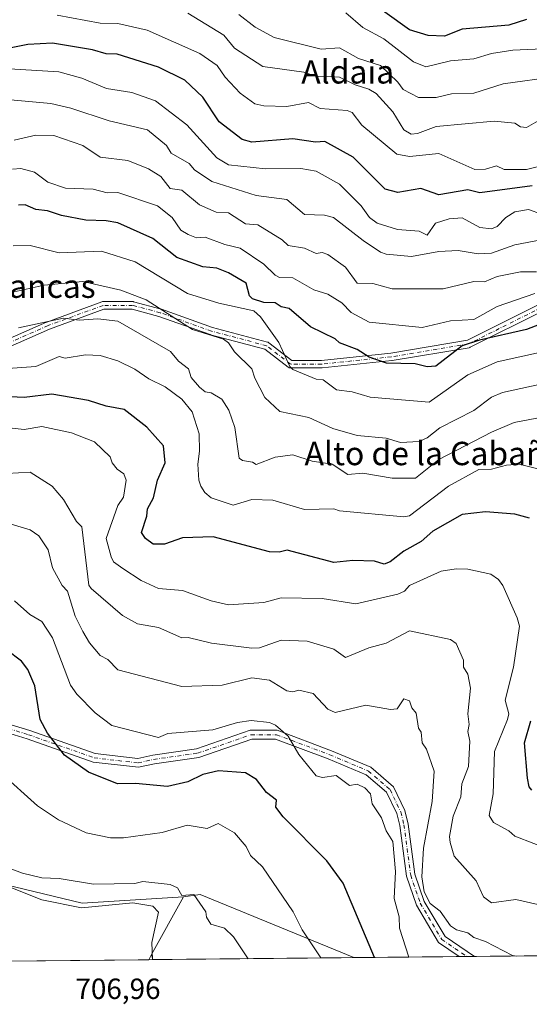
# Model space of a CAD drawing. Units: metres. Extents: x 566448 to 569881, y 4735680 to 4738039.
# Drawn here: x 566736 to 566910, y 4735680 to 4736017 of the extents above; entities that cross this region are included whole.
import ezdxf
from ezdxf.enums import TextEntityAlignment as Align

# ---------------------------------------------------------------- set-up
doc = ezdxf.new("R2010")
doc.units = ezdxf.units.M
doc.header["$MEASUREMENT"] = 0
doc.linetypes.add('DGN Style 4', pattern=[2.6384748266838614, 1.318413404963828, -0.6592067024819142, 0.001648016756204785, -0.6592067024819142])
for name, color, linetype, lineweight in [('Arbolado forestal CxS', 92, 'Continuous', 0), ('Camino Cxs', 7, 'Continuous', 0), ('Camino eje', 30, 'DGN Style 4', 13), ('Comarca CxS', 21, 'Continuous', 0), ('Comunidad Autónoma CxS', 142, 'Continuous', 0), ('Cultivos herbáceos CxS', 92, 'Continuous', 0), ('Curva de nivel maestra', 30, 'Continuous', 30), ('Curva de nivel normal', 30, 'Continuous', 0), ('Entidad de ámbito territorial CxS', 92, 'Continuous', 0), ('Municipio CxS', 4, 'Continuous', 0), ('Núcleo urbano CxS', 7, 'Continuous', 0), ('Pastizal CxS', 92, 'Continuous', 0), ('Provincia CxS', 1, 'Continuous', 0), ('Rótulo de punto de cota en terreno', 7, 'Continuous', 0), ('Texto cartográfico', 7, 'Continuous', 0)]:
    doc.layers.add(name, color=color, linetype=linetype, lineweight=lineweight)
doc.styles.add('Style-Arial', font='txt')

# ---------------------------------------------------------------- blocks, each defined once
blk = doc.blocks.new('*U10')
at = {"layer": 'Pastizal CxS', "color": 92, "linetype": 'Continuous', "lineweight": 0}
for points in [[(566781.3447000004, 4735695.116900001, 709.8252999999969), (566779.9217999997, 4735695.102800001, 709.0967999999993), (566780.8806999996, 4735696.8402, 709.7188000000025)], [(566472.8542999999, 4735692.0725, 706.543399999995), (566470.5700000003, 4735692.050000001, 706.4137999999948), (566470.5601000004, 4735693.085700001, 706.5323000000063), (566471.2401000002, 4735692.790100001, 706.5920999999945)]]:
    blk.add_3dface(points, dxfattribs=at)
blk = doc.blocks.new('*U13')
at = {"layer": 'Cultivos herbáceos CxS', "color": 92, "linetype": 'Continuous', "lineweight": 0}
blk.add_polyline3d([(566850.1727, 4735695.7961, 723.3491999999969), (566781.3447000004, 4735695.116900001, 709.8252999999969), (566780.8806999996, 4735696.8402, 709.7188000000025), (566791.8141000001, 4735716.6501, 715.1515000000073), (566797.5393000003, 4735717.399700001, 715.7244999999967)], close=True, dxfattribs=at)

msp = doc.modelspace()

# ---------------------------------------------------------------- linework, layer by layer
at = {"layer": 'Arbolado forestal CxS', "color": 92, "linetype": 'Continuous', "lineweight": 0, "extrusion": (-0.1098672101231534, 0.0819356357760422, 0.9905633486707099), "elevation": 326460.5221099711, "flags": 128}
msp.add_lwpolyline([(-4135129.768044773, -2354200.425678323), (-4135115.620432603, -2354256.057823238), (-4135111.596852787, -2354260.238606618)], dxfattribs=at)
at = {"layer": 'Arbolado forestal CxS', "color": 92, "linetype": 'Continuous', "lineweight": 0, "extrusion": (0.01370475970514312, 0.0001352549918687262, 0.9999060762229177), "elevation": 9143.567948234773, "flags": 128}
msp.add_lwpolyline([(566930.9913754925, 4735696.024903997), (566828.1466149837, 4735695.010003989)], dxfattribs=at)
at = {"layer": 'Arbolado forestal CxS', "color": 92, "linetype": 'Continuous', "lineweight": 0, "extrusion": (-0.274185286332158, -0.002705407855391681, 0.961673078300151), "elevation": -167538.3400648471, "flags": 128}
msp.add_lwpolyline([(-4729872.397915882, 590268.2001321734), (-4729872.397915882, 590230.7334975719)], dxfattribs=at)
at = {"layer": 'Arbolado forestal CxS', "color": 92, "linetype": 'Continuous', "lineweight": 0, "extrusion": (-0.05972941851458156, -0.0005900270740007895, 0.9982144300860221), "elevation": -35921.65956345744, "flags": 128}
msp.add_lwpolyline([(-4729865.493083149, 612587.8010089964), (-4729865.49308315, 612585.1742908867)], dxfattribs=at)
at = {"layer": 'Arbolado forestal CxS', "color": 92, "linetype": 'Continuous', "lineweight": 0, "extrusion": (-0.08357207784256028, -0.0008255842855906173, 0.9965013929823001), "elevation": -50554.58103685325, "flags": 128}
msp.add_lwpolyline([(-4729865.261900877, 611558.5164201539), (-4729865.261900877, 611555.8852869268)], dxfattribs=at)
at = {"layer": 'Arbolado forestal CxS', "color": 92, "linetype": 'Continuous', "lineweight": 0}
for points in [[(566525.4932000004, 4735759.3244, 708.1891000000034), (566542.5800999999, 4735756.850099999, 710.3046999999933), (566542.6901000004, 4735757.5601, 710.7019), (566548.9001000002, 4735756.6601, 712.5188999999956), (566548.4001000002, 4735753.210100001, 710.255099999995), (566562.3941000003, 4735751.193800001, 712.3472000000039), (566564.7100999998, 4735750.860099999, 712.6169999999984), (566564.5981000002, 4735750.121099999, 712.0746000000072), (566564.4600999998, 4735749.210100001, 711.4095999999992), (566567.3156000003, 4735748.798400001, 711.6379000000015), (566575.2801000001, 4735747.6501, 712.420499999993), (566600.8234000001, 4735743.577, 711.6177000000025), (566660.8201000001, 4735734.0101, 708.4278000000049), (566681.3701, 4735731.140100001, 708.7076999999991), (566685.8000999996, 4735730.2601, 708.7544000000053), (566701.1201, 4735727.9101, 708.6377999999969), (566757.1086999997, 4735714.4011, 711.9104999999981), (566791.8141000001, 4735716.6501, 715.1515000000073)], [(567036.9415999996, 4735697.6392, 733.428), (566850.1727, 4735695.7961, 723.3491999999969), (566797.5393000003, 4735717.399700001, 715.7244999999967), (566791.8141000001, 4735716.6501, 715.1515000000073), (566757.1086999997, 4735714.4011, 711.9104999999981), (566701.1201, 4735727.9101, 708.6377999999969)]]:
    msp.add_polyline3d(points, dxfattribs=at)
at = {"layer": 'Camino Cxs', "color": 7, "linetype": 'Continuous', "lineweight": 0, "extrusion": (-0.2490903366495624, -0.002455893816571016, 0.9684771410690959), "elevation": -152117.3384977055, "flags": 128}
msp.add_lwpolyline([(-4729877.078058232, 594397.2876028363), (-4729877.078058232, 594391.8729630499)], dxfattribs=at)
at = {"layer": 'Camino Cxs', "color": 7, "linetype": 'Continuous', "lineweight": 0}
for points in [[(566723.5258999999, 4735904.0123, 769.5139999999956), (566744.8888999998, 4735913.437100001, 770.3286999999983), (566744.9660999998, 4735913.4683, 770.3323999999994), (566763.8359000003, 4735920.3871, 774.8987999999954), (566764.0563000003, 4735920.4463, 774.8362999999954), (566764.2818999998, 4735920.4661, 774.7008999999962), (566774.3448999999, 4735920.4661, 770.309699999998), (566774.5707, 4735920.4463, 770.343599999993), (566774.6799, 4735920.422300001, 770.3386000000029), (566784.1140999999, 4735917.906500001, 772.3901999999945), (566784.2165000001, 4735917.874700001, 772.407600000006), (566801.7761000004, 4735911.6031, 773.8643000000012), (566820.5925000003, 4735906.585700001, 775.9765000000043), (566820.7544999998, 4735906.530900001, 775.975099999996), (566820.9080999997, 4735906.4551, 775.9523000000045), (566821.0500999996, 4735906.3599, 775.9072000000016), (566828.8759000005, 4735900.340100001, 775.1661000000023), (566839.0575000001, 4735900.340100001, 777.0528999999952), (566862.8504999997, 4735902.844699999, 783.1159000000043), (566889.0345000001, 4735907.208500001, 780.4394999999931), (566913.8979000002, 4735919.640100001, 788.9143999999943)], [(566723.5258999999, 4735904.0123, 769.5139999999956), (566744.8888999998, 4735913.437100001, 770.3286999999983), (566744.9660999998, 4735913.4683, 770.3323999999994), (566763.8359000003, 4735920.3871, 774.8987999999954), (566764.0563000003, 4735920.4463, 774.8362999999954), (566764.2818999998, 4735920.4661, 774.7008999999962), (566774.3448999999, 4735920.4661, 770.309699999998), (566774.5707, 4735920.4463, 770.343599999993), (566774.6799, 4735920.422300001, 770.3386000000029), (566784.1140999999, 4735917.906500001, 772.3901999999945), (566784.2165000001, 4735917.874700001, 772.407600000006), (566801.7761000004, 4735911.6031, 773.8643000000012), (566820.5925000003, 4735906.585700001, 775.9765000000043), (566820.7544999998, 4735906.530900001, 775.975099999996), (566820.9080999997, 4735906.4551, 775.9523000000045), (566821.0500999996, 4735906.3599, 775.9072000000016), (566828.8759000005, 4735900.340100001, 775.1661000000023), (566839.0575000001, 4735900.340100001, 777.0528999999952), (566862.8504999997, 4735902.844699999, 783.1159000000043), (566889.0345000001, 4735907.208500001, 780.4394999999931), (566913.8979000002, 4735919.640100001, 788.9143999999943)], [(566915.1799, 4735917.374299999, 784.3549000000058), (566890.0223000003, 4735904.795499999, 778.5831000000035), (566889.8857000005, 4735904.7369, 778.5399000000034), (566889.6606999999, 4735904.677100001, 778.4909000000043), (566863.2392999995, 4735900.273700001, 780.8837999999961), (566863.1617000002, 4735900.2631, 780.8855999999942), (566839.2619000003, 4735897.747300001, 776.0129000000015), (566839.1256999997, 4735897.740300001, 775.8567000000039), (566828.4336999999, 4735897.740300001, 773.1159999999945), (566828.2216999996, 4735897.7577, 773.0632999999943), (566828.0151000004, 4735897.8093, 773.0356000000029), (566827.8198999995, 4735897.894300001, 773.0331000000006), (566827.6410999997, 4735898.0097, 773.0546000000032), (566819.6710999999, 4735904.140500001, 774.4625999999989), (566801.0543000001, 4735909.104699999, 771.5978999999934), (566800.9521000005, 4735909.136700001, 771.5469000000013), (566783.3923000004, 4735915.408100001, 771.1129999999977), (566774.1747000003, 4735917.8661, 766.2955999999978), (566764.5129000006, 4735917.8661, 769.8221999999951), (566745.9003, 4735911.0417, 766.7397999999957), (566724.5544999996, 4735901.624299999, 766.3506000000052)], [(566915.1799, 4735917.374299999, 784.3549000000058), (566890.0223000003, 4735904.795499999, 778.5831000000035), (566889.8857000005, 4735904.7369, 778.5399000000034), (566889.6606999999, 4735904.677100001, 778.4909000000043), (566863.2392999995, 4735900.273700001, 780.8837999999961), (566863.1617000002, 4735900.2631, 780.8855999999942), (566839.2619000003, 4735897.747300001, 776.0129000000015), (566839.1256999997, 4735897.740300001, 775.8567000000039), (566828.4336999999, 4735897.740300001, 773.1159999999945), (566828.2216999996, 4735897.7577, 773.0632999999943), (566828.0151000004, 4735897.8093, 773.0356000000029), (566827.8198999995, 4735897.894300001, 773.0331000000006), (566827.6410999997, 4735898.0097, 773.0546000000032), (566819.6710999999, 4735904.140500001, 774.4625999999989), (566801.0543000001, 4735909.104699999, 771.5978999999934), (566800.9521000005, 4735909.136700001, 771.5469000000013), (566783.3923000004, 4735915.408100001, 771.1129999999977), (566774.1747000003, 4735917.8661, 766.2955999999978), (566764.5129000006, 4735917.8661, 769.8221999999951), (566745.9003, 4735911.0417, 766.7397999999957), (566724.5544999996, 4735901.624299999, 766.3506000000052)], [(566716.5727000004, 4735780.4845, 726.6370000000024), (566739.1643000003, 4735773.574300001, 726.9703000000009), (566761.5235000001, 4735765.682700001, 729.6523000000017), (566776.1838999996, 4735764.0109, 731.5345999999992), (566781.2883000001, 4735765.159299999, 732.1024999999936), (566796.2849000003, 4735767.2641, 730.5749000000069), (566814.6416999997, 4735773.6491, 737.1725000000006), (566823.8997, 4735773.6491, 734.8154999999971), (566842.4379000004, 4735766.663699999, 736.5776999999945), (566855.9095000001, 4735761.0055, 732.4323000000004), (566863.7346999999, 4735754.2983, 735.1658000000026), (566867.6435000002, 4735746.201500001, 735.4008999999934), (566868.7839000003, 4735741.564099999, 734.122199999998), (566871.0651000004, 4735724.3413, 736.6981999999989), (566874.2732999995, 4735715.037500001, 737.5954000000056), (566881.3677000003, 4735703.085700001, 740.4214999999967), (566891.4452999998, 4735696.203400001, 743.6515999999974), (566886.2016000003, 4735696.151699999, 742.3027000000002), (566879.1271000003, 4735700.983100001, 740.1183000000019), (566871.5371000003, 4735713.769900001, 737.7102000000014), (566868.1306999996, 4735723.648499999, 738.5133999999962), (566865.8315000003, 4735741.007300001, 734.4242999999989), (566864.8053000001, 4735745.1801, 736.374800000005), (566861.3059, 4735752.428900001, 733.0145000000048), (566854.3142999997, 4735758.421700001, 732.1331000000064), (566841.3277000003, 4735763.8761, 736.1726000000053), (566823.3532999996, 4735770.6491, 735.1267999999982), (566815.1486999998, 4735770.6491, 736.0194999999949), (566796.9929000001, 4735764.334100001, 730.0659000000014), (566781.8268999998, 4735762.205499999, 728.1601999999984), (566776.3479000004, 4735760.9727, 728.9637999999978), (566760.8457000004, 4735762.740499999, 727.3608999999997), (566738.2259000001, 4735770.724099999, 726.810500000007), (566715.8381000003, 4735777.572100001, 722.9006999999983)], [(566886.2016000003, 4735696.1516, 742.3027000000002), (566879.1271000003, 4735700.983100001, 740.1183000000019), (566871.5371000003, 4735713.769900001, 737.7102000000014), (566868.1306999996, 4735723.648499999, 738.5133999999962), (566865.8315000003, 4735741.007300001, 734.4242999999989), (566864.8053000001, 4735745.1801, 736.374800000005), (566861.3059, 4735752.428900001, 733.0145000000048), (566854.3142999997, 4735758.421700001, 732.1331000000064), (566841.3277000003, 4735763.8761, 736.1726000000053), (566823.3532999996, 4735770.6491, 735.1267999999982), (566815.1486999998, 4735770.6491, 736.0194999999949), (566796.9929000001, 4735764.334100001, 730.0659000000014), (566781.8268999998, 4735762.205499999, 728.1601999999984), (566776.3479000004, 4735760.9727, 728.9637999999978), (566760.8457000004, 4735762.740499999, 727.3608999999997), (566738.2259000001, 4735770.724099999, 726.810500000007), (566715.8381000003, 4735777.572100001, 722.9006999999983)], [(566716.5727000004, 4735780.4845, 726.6370000000024), (566739.1643000003, 4735773.574300001, 726.9703000000009), (566761.5235000001, 4735765.682700001, 729.6523000000017), (566776.1838999996, 4735764.0109, 731.5345999999992), (566781.2883000001, 4735765.159299999, 732.1024999999936), (566796.2849000003, 4735767.2641, 730.5749000000069), (566814.6416999997, 4735773.6491, 737.1725000000006), (566823.8997, 4735773.6491, 734.8154999999971), (566842.4379000004, 4735766.663699999, 736.5776999999945), (566855.9095000001, 4735761.0055, 732.4323000000004), (566863.7346999999, 4735754.2983, 735.1658000000026), (566867.6435000002, 4735746.201500001, 735.4008999999934), (566868.7839000003, 4735741.564099999, 734.122199999998), (566871.0651000004, 4735724.3413, 736.6981999999989), (566874.2732999995, 4735715.037500001, 737.5954000000056), (566881.3677000003, 4735703.085700001, 740.4214999999967), (566891.4452999998, 4735696.203299999, 743.6515000000073)]]:
    msp.add_polyline3d(points, dxfattribs=at)
at = {"layer": 'Camino eje', "color": 30, "linetype": 'DGN Style 4', "lineweight": 13}
for points in [[(566914.5985000003, 4735918.5371, 786.5319000000018), (566889.4408999998, 4735905.9583, 779.4231000000001), (566863.0255000005, 4735901.5559, 781.8322999999947), (566839.1256999997, 4735899.040100001, 776.4873999999982), (566828.4336999999, 4735899.040100001, 774.0437999999995), (566820.2575000003, 4735905.329500001, 775.0895000000019), (566801.3892999999, 4735910.360900001, 772.6361000000034), (566783.7790999999, 4735916.6503, 771.6276000000071), (566774.3448999999, 4735919.166099999, 768.3407000000007), (566764.2818999998, 4735919.166099999, 772.3678999999976), (566745.4137000004, 4735912.2477, 768.1609000000027), (566724.0296999998, 4735902.8137, 767.8393999999971), (566698.8721000003, 4735892.750700001, 758.4575000000042), (566686.2933, 4735887.7191, 755.773199999996), (566665.5383000001, 4735885.203299999, 756.1120999999986), (566644.1542999997, 4735880.8007, 755.619399999996), (566612.7072999999, 4735874.511299999, 750.231899999999), (566600.7575000003, 4735866.9641, 745.5675000000047), (566594.2390999999, 4735859.906300001, 742.9986999999965)], [(566716.2052999996, 4735779.0283, 724.6159000000043), (566738.6951000001, 4735772.1491, 725.7137999999978), (566761.1847000001, 4735764.2117, 728.4392999999982), (566776.2659, 4735762.491900001, 729.1725000000006), (566781.5576999999, 4735763.682499999, 729.8246999999974), (566796.6388999998, 4735765.799100001, 730.3031999999948), (566814.8951000003, 4735772.1491, 735.5920999999945), (566823.6265000004, 4735772.1491, 733.4370999999956), (566841.8827000001, 4735765.269900001, 736.2062000000006), (566855.1118999999, 4735759.7137, 732.2431999999973), (566862.5203, 4735753.363700001, 733.418399999995), (566866.2244999995, 4735745.6907, 735.7504999999946), (566867.3076999999, 4735741.285700001, 733.4646000000066), (566869.5979000004, 4735723.994899999, 737.5630999999995), (566872.9051000001, 4735714.403700001, 737.2152999999962), (566880.2472999999, 4735702.034499999, 740.1946999999927), (566888.8235999999, 4735696.1775, 742.9348000000027)]]:
    msp.add_polyline3d(points, dxfattribs=at)
at = {"layer": 'Comarca CxS', "color": 21, "linetype": 'Continuous', "lineweight": 0, "flags": 128}
msp.add_lwpolyline([(566521.2759908123, 4735692.550377026), (566470.570000505, 4735692.049982602), (566463.5430680504, 4736420.700923817), (566463.5366999998, 4736421.3643), (566448.2600005034, 4738005.459982581), (569855.95000053, 4738039.089982579), (569867.1108062837, 4736937.077273265), (569878.5243000007, 4735810.177200001), (569879.3800005292, 4735725.689982601), (569791.4643000005, 4735724.822500001), (569165.7267870789, 4735718.647285098), (569164.6569796987, 4735718.636705236), (567181.8616609814, 4735699.069397429)], close=True, dxfattribs=at)
at = {"layer": 'Comunidad Autónoma CxS', "color": 142, "linetype": 'Continuous', "lineweight": 0, "flags": 128}
msp.add_lwpolyline([(566521.2759908123, 4735692.550377026), (566470.570000505, 4735692.049982602), (566463.5430680504, 4736420.700923817), (566463.5366999998, 4736421.3643), (566448.2600005034, 4738005.459982581), (569855.95000053, 4738039.089982579), (569867.1108062837, 4736937.077273265), (569878.5243000007, 4735810.177200001), (569879.3800005292, 4735725.689982601), (569791.4643000005, 4735724.822500001), (569165.7267870789, 4735718.647285098), (569164.6569796987, 4735718.636705236), (567181.8616609814, 4735699.069397429)], close=True, dxfattribs=at)
at = {"layer": 'Cultivos herbáceos CxS', "color": 92, "linetype": 'Continuous', "lineweight": 0, "extrusion": (-0.1128118352084903, -0.2044003854505712, 0.972365143484972), "elevation": -1031227.745003988, "flags": 128}
msp.add_lwpolyline([(-1792097.122442004, 4298048.732119713), (-1792097.122442004, 4298025.462276506)], dxfattribs=at)
at = {"layer": 'Cultivos herbáceos CxS', "color": 92, "linetype": 'Continuous', "lineweight": 0, "extrusion": (-0.1098672101231534, 0.0819356357760422, 0.9905633486707099), "elevation": 326460.5221099711, "flags": 128}
msp.add_lwpolyline([(-4135129.768044773, -2354200.425678323), (-4135115.620432603, -2354256.057823238), (-4135111.596852787, -2354260.238606618)], dxfattribs=at)
at = {"layer": 'Cultivos herbáceos CxS', "color": 92, "linetype": 'Continuous', "lineweight": 0, "extrusion": (-0.01547168523979219, 0.05747102379339314, 0.9982272829270796), "elevation": 264104.7510646746, "flags": 128}
msp.add_lwpolyline([(-1778356.00785926, -4417665.019270254), (-1778356.00785926, -4417663.231550364)], dxfattribs=at)
at = {"layer": 'Cultivos herbáceos CxS', "color": 92, "linetype": 'Continuous', "lineweight": 0, "extrusion": (-0.1927844582060059, -0.001902409101328702, 0.9812392845345258), "elevation": -117579.3555600985, "flags": 128}
msp.add_lwpolyline([(-4729871.794431485, 602181.2170026947), (-4729871.794431485, 602111.0695348987)], dxfattribs=at)
at = {"layer": 'Curva de nivel maestra', "color": 30, "linetype": 'Continuous', "lineweight": 30, "flags": 128}
for points, elevation in [([(566909.2300000004, 4736017.030099999), (566903.2300000004, 4736015.140100001), (566887.2300000004, 4736013.700099999), (566881.2300000004, 4736011.3101), (566875.54, 4736011.5701), (566869.2300000004, 4736013.520099999), (566853.1299999999, 4736025.140100001)], 825.0000000000001), ([(566911.2300000004, 4735960.120100001), (566893.2300000004, 4735957.6501), (566889.2300000004, 4735958.6801), (566879.2300000004, 4735957.040100001), (566873.1299999999, 4735959.170100001), (566865.2400000002, 4735957.780099999), (566860.9100000003, 4735958.940099999), (566849.9400000004, 4735969.960100001), (566840.2400000002, 4735975.2601), (566837.04, 4735975.0601), (566829.2400000002, 4735976.200099999), (566815.25, 4735975.0101), (566811.9100000003, 4735975.920100001), (566803.9699999997, 4735981.9801), (566798.4000000004, 4735990.4101), (566792.2300000004, 4735996.2401), (566783.25, 4736000.7501), (566769.1299999999, 4736005.130100001), (566765.2599999999, 4736005.3101), (566760.6699999999, 4736006.670100001), (566746.9100000003, 4736008.9101), (566738.4699999997, 4736008.470100001), (566725.2599999999, 4736005.890100001)], 800), ([(566915.1799999997, 4735913.2301), (566909.2300000004, 4735910.9301), (566893.2000000002, 4735907.2501), (566887.2300000004, 4735905.280099999), (566878.25, 4735898.300100001), (566875.2300000004, 4735898.0801), (566871.1299999999, 4735899.1801), (566861.3300000001, 4735899.370100001), (566855.4000000004, 4735901.440099999), (566851.2400000002, 4735904.040100001), (566845.2400000002, 4735906.350099999), (566843.7000000002, 4735907.7401), (566835.2400000002, 4735911.800100001), (566828.0300000003, 4735918.0701), (566825.2400000002, 4735918.700099999), (566823.2400000002, 4735920.090100001), (566819.25, 4735920.1601), (566815.4100000003, 4735921.4301), (566814.4500000002, 4735922.470100001), (566813.25, 4735926.720100001), (566807.25, 4735930.360099999), (566803.25, 4735931.890100001), (566798.3799999999, 4735932.4001), (566789.5199999996, 4735935.540100001), (566781.25, 4735942.050100001), (566769.2599999999, 4735947.4001), (566765.2599999999, 4735948.1601), (566758.3600000005, 4735948.370100001), (566749.9800000004, 4735949.9901), (566745.2599999999, 4735951.550100001), (566741.2599999999, 4735951.970100001), (566737.5899999999, 4735953.600099999), (566735.2599999999, 4735953.440099999)], 775), ([(566910.29, 4735846.350099999), (566905.2300000004, 4735847.710100001), (566895.2300000004, 4735848.4101), (566887.2300000004, 4735847.530099999), (566877.2300000004, 4735841.850099999), (566873.2300000004, 4735838.2501), (566867.2400000002, 4735835.040100001), (566862.5599999996, 4735831.290100001), (566860.54, 4735830.590100001), (566857.2400000002, 4735831.530099999), (566849.7400000002, 4735831.790100001), (566843.2400000002, 4735831.0701), (566827.2999999998, 4735835.350099999), (566824.5499999998, 4735834.600099999), (566821.2400000002, 4735834.790100001), (566801.9100000003, 4735839.950099999), (566791.4900000002, 4735839.530099999), (566785.25, 4735837.4101), (566781.3899999997, 4735837.4301), (566778.7300000004, 4735839.290100001), (566777.3799999999, 4735841.420100001), (566779.25, 4735847.020099999), (566779.4900000002, 4735849.530099999), (566781.5300000003, 4735853.290100001), (566782.8399999999, 4735859.290100001), (566785.4900000002, 4735865.290100001), (566784.9900000002, 4735871.020099999), (566779.25, 4735877.5101), (566771.4900000002, 4735883.520099999), (566765.2599999999, 4735884.6501), (566759.2599999999, 4735886.620100001), (566746.7100000001, 4735888.7301), (566737.2599999999, 4735887.5601), (566729.9299999997, 4735887.950099999)], 750), ([(566857.2461000001, 4735695.8661), (566846.5300000003, 4735721.3201), (566840.8600000005, 4735728.9301), (566825.9500000002, 4735744.020099999), (566823.4299999997, 4735747.3101), (566823.6200000001, 4735749.690099999), (566820.2300000004, 4735752.300100001), (566816.7599999999, 4735756.8201), (566812.9900000002, 4735759.050100001), (566803.7699999996, 4735759.8301), (566798.4699999997, 4735758.530099999), (566793.25, 4735756.020099999), (566786.3200000003, 4735754.380100001), (566775.3200000003, 4735755.380100001), (566769.2199999997, 4735755.270099999), (566759.3099999996, 4735759.360099999), (566751.0599999996, 4735765.110099999), (566745.2599999999, 4735772.620100001), (566742.6500000004, 4735777.300100001), (566740.8300000001, 4735788.870100001), (566738.4500000002, 4735794.4901), (566736.29, 4735797.300100001), (566731.1799999997, 4735801.220100001)], 725), ([(566911.1200000001, 4735753.200099999), (566910.2300000004, 4735754.3101), (566909.5599999996, 4735757.3101), (566908.5800000001, 4735769.3101), (566910.7800000003, 4735776.850099999)], 750)]:
    msp.add_lwpolyline(points, dxfattribs=dict(at, elevation=elevation))
at = {"layer": 'Curva de nivel normal', "color": 30, "linetype": 'Continuous', "lineweight": 0, "flags": 128}
for points, elevation in [([(566915.1600000003, 4735967.200099999), (566909.2300000004, 4735965.690099999), (566901.6299999999, 4735965.670100001), (566898.9400000004, 4735966.9801), (566895.2300000004, 4735965.800100001), (566891.6100000005, 4735965.6501), (566879.2300000004, 4735971.1601), (566869.2300000004, 4735970.110099999), (566864.8799999999, 4735970.9001), (566852.8600000005, 4735980.880100001), (566849.5199999996, 4735985.2601), (566847.8700000001, 4735985.890100001), (566838.5899999999, 4735986.610099999), (566834.5700000003, 4735988.590100001), (566827.2400000002, 4735987.2601), (566819.25, 4735987.540100001), (566816.2100000001, 4735988.220100001), (566811.25, 4735991.870100001), (566806.0999999996, 4735997.2601), (566803.3300000001, 4736001.340100001), (566797.4400000004, 4736005.450099999), (566779.3499999996, 4736013.360099999), (566769.2599999999, 4736015.6501), (566763.2599999999, 4736015.850099999), (566748.5800000001, 4736018.5701)], 805), ([(566914.8799999999, 4735983.2601), (566909.2300000004, 4735980.030099999), (566907.2300000004, 4735980.3301), (566905.2300000004, 4735981.540100001), (566898.1699999999, 4735982.200099999), (566878.3399999999, 4735980.370100001), (566871.9800000004, 4735978.0101), (566869.8099999996, 4735977.840100001), (566867.29, 4735979.3101), (566863.4400000004, 4735985.460100001), (566857.7300000004, 4735991.7501), (566855.2199999997, 4735993.2401), (566850.6299999999, 4735994.6501), (566845.2400000002, 4735997.360099999), (566837.2400000002, 4735997.700099999), (566833.0199999996, 4735999.040100001), (566818.9600000001, 4736000.970100001), (566809.25, 4736007.2601), (566805.6399999997, 4736011.6501), (566793.3099999996, 4736019.2501)], 810), ([(566919.4600000001, 4735997.5001), (566901.2300000004, 4735994.9801), (566891.2300000004, 4735991.8101), (566883.5800000001, 4735991.610099999), (566878.3099999996, 4735990.340100001), (566872.2699999996, 4735990.300100001), (566867.0099999999, 4735993.030099999), (566865.2400000002, 4735995.5801), (566859.2400000002, 4736001.290100001), (566851.7300000004, 4736003.7501), (566845.2400000002, 4736007.370100001), (566838.9299999997, 4736006.950099999), (566822.8499999996, 4736010.870100001), (566816.3700000001, 4736014.380100001), (566810.7699999996, 4736018.770099999)], 815), ([(566919.8399999999, 4736007.2601), (566904.5700000003, 4736006.600099999), (566897.2300000004, 4736005.370100001), (566891.2300000004, 4736003.5801), (566883.2300000004, 4736002.880100001), (566874.8099999996, 4736000.840100001), (566870.5499999998, 4736002.5801), (566860.4600000001, 4736010.4801), (566853.2400000002, 4736014.3101), (566847.3700000001, 4736019.380100001)], 820), ([(566914.3799999999, 4735950.420100001), (566909.9900000002, 4735952.030099999), (566905.2300000004, 4735951.210100001), (566902.1900000004, 4735949.270099999), (566899.2300000004, 4735946.1501), (566897.2300000004, 4735945.420100001), (566893.2300000004, 4735945.880100001), (566887.2300000004, 4735949.090100001), (566882.79, 4735948.8301), (566878.0599999996, 4735947.270099999), (566875.2000000002, 4735943.2401), (566872.4900000002, 4735944.530099999), (566865.1100000005, 4735945.140100001), (566858.1600000003, 4735947.270099999), (566855.54, 4735949.270099999), (566852.5999999996, 4735953.270099999), (566845.2400000002, 4735960.640100001), (566837.2400000002, 4735965.1501), (566831.9800000004, 4735966.0101), (566819.8799999999, 4735965.9101), (566807.2199999997, 4735967.2401), (566803.25, 4735969.6801), (566792.9500000002, 4735980.960100001), (566782.1600000003, 4735989.2601), (566774.0999999996, 4735992.110099999), (566765.4400000004, 4735993.440099999), (566756.9199999999, 4735996.920100001), (566749.1100000005, 4735999.110099999), (566732.1500000004, 4736000.1501)], 795), ([(566731.2599999999, 4735989.670100001), (566746.2999999998, 4735988.300100001), (566753.2599999999, 4735986.710100001), (566766.3799999999, 4735982.380100001), (566779.4500000002, 4735979.2601), (566785.9500000002, 4735973.960100001), (566787.5700000003, 4735971.2601), (566793.6799999997, 4735967.700099999), (566795.5499999998, 4735965.5701), (566801.5099999999, 4735961.530099999), (566816.7300000004, 4735956.7501), (566827.2400000002, 4735955.450099999), (566833.2400000002, 4735950.3201), (566840.04, 4735950.0701), (566843.2000000002, 4735949.2301), (566853.3499999996, 4735941.380100001), (566859.2999999998, 4735937.3301), (566861.2400000002, 4735936.7301), (566869.8899999997, 4735935.9301), (566879.2300000004, 4735937.5701), (566885.8700000001, 4735937.9101), (566892.7699999996, 4735936.8101), (566897.2300000004, 4735937.0001), (566905.2300000004, 4735939.9001), (566925.7100000001, 4735943.7601)], 790), ([(566733.75, 4735975.7501), (566741.2599999999, 4735977.4901), (566747.3799999999, 4735977.380100001), (566757.2599999999, 4735973.9001), (566763.2599999999, 4735969.970100001), (566772.7100000001, 4735968.720100001), (566779.8600000005, 4735965.880100001), (566784.0499999998, 4735963.270099999), (566787.1699999999, 4735959.190099999), (566791.25, 4735958.640100001), (566797.25, 4735953.540100001), (566803.0099999999, 4735951.030099999), (566807.25, 4735950.870100001), (566813.0800000001, 4735947.100099999), (566817.25, 4735946.700099999), (566825.5300000003, 4735941.5601), (566827.6100000005, 4735939.640100001), (566833.2400000002, 4735938.790100001), (566837.2400000002, 4735936.960100001), (566839.2400000002, 4735937.2301), (566841.2400000002, 4735936.630100001), (566847.2400000002, 4735932.290100001), (566851.2400000002, 4735926.770099999), (566856.6299999999, 4735926.6601), (566863.2400000002, 4735924.860099999), (566880.7699999996, 4735924.8101), (566891.2300000004, 4735927.290100001), (566894.8899999997, 4735927.270099999), (566899.2300000004, 4735929.100099999), (566907.2300000004, 4735930.610099999), (566912.6500000004, 4735930.690099999)], 785), ([(566912.0899999999, 4735923.270099999), (566899.2300000004, 4735918.7401), (566891.2300000004, 4735914.3201), (566883.2300000004, 4735913.880100001), (566873.4900000002, 4735911.540100001), (566855.4199999999, 4735913.460100001), (566849.2400000002, 4735916.770099999), (566846, 4735920.040100001), (566841.2400000002, 4735923.030099999), (566836.4100000003, 4735924.440099999), (566829.2400000002, 4735928.550100001), (566824.7000000002, 4735928.7301), (566823.2400000002, 4735929.470100001), (566819.29, 4735933.3101), (566811.25, 4735938.8101), (566805.9400000004, 4735939.960100001), (566799.25, 4735942.470100001), (566796.29, 4735942.3101), (566793.3799999999, 4735943.4001), (566790.9000000004, 4735944.920100001), (566787.9100000003, 4735949.270099999), (566782.9100000003, 4735953.270099999), (566769.2599999999, 4735957.8301), (566765.6799999997, 4735957.690099999), (566760.9000000004, 4735958.9101), (566751.4299999997, 4735959.270099999), (566745.3499999996, 4735961.360099999), (566740.7699999996, 4735964.780099999), (566736.0599999996, 4735966.0701), (566733.2599999999, 4735965.850099999)], 780), ([(566733.5, 4735939.5101), (566739.2599999999, 4735939.620100001), (566749.2599999999, 4735937.140100001), (566763.7300000004, 4735937.7401), (566775.25, 4735934.050100001), (566793.1600000003, 4735923.1801), (566803.9400000004, 4735919.970100001), (566815.9299999997, 4735917.280099999), (566818.2000000002, 4735915.280099999), (566824.4400000004, 4735906.4801), (566828.1900000004, 4735898.2301), (566829.2199999997, 4735897.2601), (566837.2400000002, 4735893.950099999), (566839.5999999996, 4735893.640100001), (566844.25, 4735890.290100001), (566849.5700000003, 4735889.610099999), (566855.7100000001, 4735887.7501), (566875.9699999997, 4735886.020099999), (566889.2300000004, 4735895.340100001), (566899.2300000004, 4735899.840100001), (566925.5599999996, 4735905.620100001)], 770), ([(566927.2199999997, 4735895.0601), (566901.0899999999, 4735889.280099999), (566897.2300000004, 4735887.6801), (566891.2300000004, 4735883.190099999), (566879.6399999997, 4735877.280099999), (566875.2300000004, 4735873.780099999), (566872.4699999997, 4735872.520099999), (566866.1200000001, 4735872.1601), (566861.2400000002, 4735873.720100001), (566851.2400000002, 4735874.6601), (566842.9699999997, 4735877.0101), (566834.7599999999, 4735880.800100001), (566824.7699999996, 4735882.8101), (566819.6100000005, 4735887.640100001), (566816.1699999999, 4735894.200099999), (566815.25, 4735897.4301), (566809.25, 4735903.210100001), (566807.25, 4735906.300100001), (566805.5199999996, 4735907.550100001), (566794.9000000004, 4735910.9301), (566779.0599999996, 4735921.0801), (566770.3099999996, 4735924.3201), (566757.2599999999, 4735927.290100001), (566744.0499999998, 4735926.0601), (566733.7999999998, 4735923.8101)], 765), ([(566915.2300000004, 4735881.030099999), (566905.0300000003, 4735879.0801), (566897.2300000004, 4735875.770099999), (566879.2300000004, 4735866.340100001), (566871.2300000004, 4735860.040100001), (566863.2400000002, 4735859.970100001), (566853.2400000002, 4735861.7401), (566848.0300000003, 4735861.290100001), (566842.7300000004, 4735864.780099999), (566835.8099999996, 4735865.860099999), (566829.2400000002, 4735867.9301), (566823.2400000002, 4735867.200099999), (566816.6900000004, 4735864.7301), (566815.4500000002, 4735865.4901), (566811.9800000004, 4735866.020099999), (566810.8300000001, 4735866.870100001), (566809.3300000001, 4735877.360099999), (566807.3700000001, 4735883.280099999), (566804.9600000001, 4735886.9901), (566801.2199999997, 4735889.2501), (566799.25, 4735889.540100001), (566797.25, 4735891.210100001), (566794.3899999997, 4735894.420100001), (566793.4600000001, 4735897.4901), (566790.0300000003, 4735900.0601), (566787.3899999997, 4735903.420100001), (566769.2599999999, 4735913.7401), (566762.5, 4735914.520099999), (566756.0999999996, 4735914.120100001), (566750.7300000004, 4735914.7501), (566735.2599999999, 4735911.4301)], 760), ([(566731.5800000001, 4735897.600099999), (566741.2599999999, 4735898.2501), (566749.2599999999, 4735901.690099999), (566751.2599999999, 4735901.0601), (566758.2000000002, 4735902.220100001), (566763.2599999999, 4735901.950099999), (566769.2599999999, 4735900.130100001), (566775.1399999997, 4735897.280099999), (566779.9699999997, 4735894.0001), (566785.5599999996, 4735891.280099999), (566791.25, 4735887.0601), (566794.7100000001, 4735882.7401), (566797.1299999999, 4735875.1601), (566797.2999999998, 4735869.290100001), (566796.7100000001, 4735864.7501), (566796.9900000002, 4735859.290100001), (566797.7400000002, 4735857.290100001), (566799.0800000001, 4735855.120100001), (566801.25, 4735853.290100001), (566808.7599999999, 4735850.800100001), (566815.25, 4735852.640100001), (566822.4199999999, 4735852.470100001), (566833.2400000002, 4735849.290100001), (566843.2400000002, 4735849.520099999), (566845.2400000002, 4735848.780099999), (566867.2400000002, 4735846.800100001), (566869.2300000004, 4735847.140100001), (566882.5999999996, 4735857.290100001), (566892.8899999997, 4735862.950099999), (566897.2300000004, 4735863.090100001), (566902.3700000001, 4735864.4301), (566906.7000000002, 4735864.7601), (566916.3399999999, 4735862.4001)], 755), ([(566918.25, 4735732.3301), (566905.2699999996, 4735737.350099999), (566903.1900000004, 4735739.270099999), (566897.9900000002, 4735742.0701), (566896.4500000002, 4735744.530099999), (566897.7999999998, 4735751.880100001), (566898.2699999996, 4735766.350099999), (566902.79, 4735777.300100001), (566903.1699999999, 4735779.2401), (566901.9500000002, 4735784.020099999), (566904.8300000001, 4735795.300100001), (566906.8200000003, 4735809.300100001), (566906.1100000005, 4735812.1801), (566901.1699999999, 4735823.290100001), (566899.6399999997, 4735825.290100001), (566897.0700000003, 4735827.130100001), (566889.2300000004, 4735828.790100001), (566885.2300000004, 4735828.9901), (566880.04, 4735828.100099999), (566869.2300000004, 4735823.290100001), (566867.4600000001, 4735821.290100001), (566865.2400000002, 4735820.290100001), (566850.8700000001, 4735816.9301), (566839.2400000002, 4735818.7401), (566825.2400000002, 4735819.0101), (566819.3600000005, 4735817.4101), (566807.25, 4735816.6501), (566801.25, 4735817.9801), (566791.4800000004, 4735821.520099999), (566783.25, 4735822.210100001), (566777.25, 4735824.9101), (566771, 4735829.040100001), (566767.8600000005, 4735831.290100001), (566767.0300000003, 4735833.0601), (566765.2800000003, 4735839.3101), (566769.2599999999, 4735850.590100001), (566771.25, 4735853.4801), (566772.2000000002, 4735859.290100001), (566771.3899999997, 4735861.4301), (566769.0499999998, 4735863.0801), (566767.3099999996, 4735865.290100001), (566766.6299999999, 4735867.290100001), (566761.2599999999, 4735872.380100001), (566753.4900000002, 4735875.5101), (566743.2599999999, 4735877.690099999), (566737.2599999999, 4735876.640100001), (566733.1399999997, 4735877.1601)], 745), ([(566919.2199999997, 4735712.630100001), (566905.5800000001, 4735715.670100001), (566897.2300000004, 4735714.600099999), (566894.5800000001, 4735716.670100001), (566892.0499999998, 4735722.140100001), (566884.4800000004, 4735730.5601), (566883.1399999997, 4735735.220100001), (566882.9500000002, 4735737.3101), (566884.1200000001, 4735744.200099999), (566886.75, 4735750.8301), (566887.0999999996, 4735755.3101), (566889.4000000004, 4735761.3101), (566889.8499999996, 4735769.9301), (566889.1699999999, 4735773.2401), (566889.6100000005, 4735775.6801), (566889.2300000004, 4735779.300100001), (566890.0599999996, 4735788.130100001), (566889.2300000004, 4735792.8201), (566887.6900000004, 4735795.300100001), (566887.6500000004, 4735797.720100001), (566885.2300000004, 4735803.4001), (566883.2300000004, 4735804.7301), (566869.2300000004, 4735807.6601), (566861.2400000002, 4735803.460100001), (566855.2400000002, 4735801.9001), (566847.2400000002, 4735798.540100001), (566843.3300000001, 4735801.390100001), (566834.1299999999, 4735804.190099999), (566825.2400000002, 4735804.5001), (566817.8200000003, 4735801.870100001), (566815.25, 4735801.8101), (566801.4199999999, 4735803.470100001), (566793.3700000001, 4735805.420100001), (566791.2199999997, 4735805.270099999), (566783.25, 4735808.840100001), (566776.0700000003, 4735810.120100001), (566770.9199999999, 4735812.970100001), (566760.1500000004, 4735822.1801), (566759.3499999996, 4735823.380100001), (566756.9900000002, 4735843.290100001), (566755.1699999999, 4735845.200099999), (566750.6799999997, 4735852.710100001), (566746.7999999998, 4735857.290100001), (566739.2599999999, 4735862.090100001), (566731.2599999999, 4735861.5701)], 740), ([(566905.8743000003, 4735696.345899999), (566904.4900000002, 4735696.5801), (566895.2599999999, 4735701.350099999), (566891.2300000004, 4735702.6501), (566889.2300000004, 4735704.290100001), (566885.2800000003, 4735705.370100001), (566883.2300000004, 4735706.6601), (566879.6500000004, 4735711.7401), (566876.2999999998, 4735714.390100001), (566874.2199999997, 4735718.3101), (566873.4299999997, 4735723.5101), (566874.0300000003, 4735733.3101), (566876.9699999997, 4735749.3101), (566877.5899999999, 4735759.670100001), (566875.0599999996, 4735767.140100001), (566873.5899999999, 4735769.3101), (566873.2300000004, 4735772.9901), (566872.2599999999, 4735774.3301), (566871.4500000002, 4735779.520099999), (566870.0199999996, 4735781.300100001), (566869.2300000004, 4735783.710100001), (566867.2400000002, 4735784.450099999), (566864.9600000001, 4735781.020099999), (566862.6799999997, 4735780.7401), (566854.2300000004, 4735782.290100001), (566843.7199999997, 4735779.780099999), (566841.2400000002, 4735780.920100001), (566836.25, 4735786.3101), (566831.3499999996, 4735787.4101), (566829.2400000002, 4735786.770099999), (566827.2400000002, 4735787.140100001), (566821.2400000002, 4735790.790100001), (566815.25, 4735791.5701), (566805.0099999999, 4735789.0601), (566791.25, 4735788.640100001), (566769.2599999999, 4735794.3301), (566765.8399999999, 4735797.880100001), (566763.2300000004, 4735799.300100001), (566759.5599999996, 4735803.600099999), (566757.2599999999, 4735807.450099999), (566754.6399999997, 4735812.6801), (566752.0599999996, 4735821.290100001), (566750.2300000004, 4735823.290100001), (566746.9600000001, 4735829.290100001), (566745.4500000002, 4735835.4801), (566742.25, 4735840.280099999), (566739.2599999999, 4735842.2501), (566730.8200000003, 4735844.850099999)], 735.0000000000001), ([(566733.9000000004, 4735817.940099999), (566739.2000000002, 4735813.300100001), (566743.2599999999, 4735810.870100001), (566746.9100000003, 4735805.300100001), (566753.0800000001, 4735789.120100001), (566755.2599999999, 4735786.040100001), (566761.5899999999, 4735779.630100001), (566767.2199999997, 4735775.2601), (566783.1799999997, 4735771.2301), (566786.4600000001, 4735772.5101), (566801.7999999998, 4735773.850099999), (566810.2999999998, 4735776.350099999), (566814.9400000004, 4735776.9901), (566821.2400000002, 4735776.290100001), (566823.3200000003, 4735775.380100001), (566827.5899999999, 4735771.6501), (566831.3499999996, 4735765.3101), (566837.2400000002, 4735758.020099999), (566839.4100000003, 4735757.4801), (566844.0999999996, 4735758.170100001), (566848.6799999997, 4735754.7501), (566851.2400000002, 4735755.220100001), (566853.9000000004, 4735753.970100001), (566855.79, 4735751.860099999), (566856.4100000003, 4735748.4801), (566859.6200000001, 4735743.690099999), (566861.1500000004, 4735739.220100001), (566863.5300000003, 4735735.600099999), (566864.3700000001, 4735725.3101), (566863.9800000004, 4735716.0601), (566865.6600000003, 4735709.7401), (566865.79, 4735705.870100001), (566868.9495999999, 4735695.9815)], 730), ([(566838.8030000003, 4735695.684), (566832.4900000002, 4735705.3201), (566829.3799999999, 4735711.460100001), (566818.7999999998, 4735726.860099999), (566814.7599999999, 4735730.8201), (566813.25, 4735733.880100001), (566809.25, 4735738.520099999), (566803.6500000004, 4735741.710100001), (566799.9400000004, 4735740.0001), (566793.0899999999, 4735741.1501), (566784.54, 4735738.600099999), (566771.25, 4735736.870100001), (566766.79, 4735736.840100001), (566758.5, 4735738.550100001), (566748.9299999997, 4735742.9801), (566741.7599999999, 4735747.8101), (566729.1600000003, 4735759.210100001)], 720), ([(566813.9716999996, 4735695.438899999), (566808.8899999997, 4735702.960100001), (566805.7999999998, 4735705.870100001), (566801.1500000004, 4735707.220100001), (566799.6200000001, 4735709.690099999), (566799.4100000003, 4735711.4801), (566795.3499999996, 4735717.420100001), (566791.25, 4735717.0601), (566789.6900000004, 4735719.7601), (566787.25, 4735720.8101), (566777.8499999996, 4735721.920100001), (566775.0899999999, 4735721.1601), (566760.9400000004, 4735721.0001), (566749.2599999999, 4735722.9001), (566743.2599999999, 4735723.0801), (566736.6799999997, 4735724.7301), (566730.8499999996, 4735726.9001)], 715), ([(566781.125, 4735695.114700001), (566781.1500000004, 4735695.220100001), (566780.9699999997, 4735701.040100001), (566783.25, 4735711.3201), (566781.3099999996, 4735713.380100001), (566774.4500000002, 4735714.520099999), (566756.8099999996, 4735712.870100001), (566743.2599999999, 4735715.620100001), (566720.6100000005, 4735724.6601)], 710)]:
    msp.add_lwpolyline(points, dxfattribs=dict(at, elevation=elevation))
at = {"layer": 'Entidad de ámbito territorial CxS', "color": 92, "linetype": 'Continuous', "lineweight": 0, "flags": 128}
msp.add_lwpolyline([(567181.8616609814, 4735699.069397429), (566521.2759908123, 4735692.550377026), (566521.6580000008, 4735693.242000001), (566543.9939999996, 4735735.359999999), (566554.931, 4735755.982000001), (566555.7820000004, 4735757.586999999), (566604.7580000004, 4735849.937999999), (566660.4620000006, 4735934.529999999), (566678.5150000005, 4735969.631999998), (566711.3510000003, 4736034.852000001)], dxfattribs=at)
at = {"layer": 'Municipio CxS', "color": 4, "linetype": 'Continuous', "lineweight": 0, "flags": 128}
msp.add_lwpolyline([(567181.8616609814, 4735699.069397429), (566521.2759908123, 4735692.550377026), (566521.6580000008, 4735693.242000001), (566543.9939999996, 4735735.359999999), (566554.931, 4735755.982000001), (566555.7820000004, 4735757.586999999), (566604.7580000004, 4735849.937999999), (566660.4620000006, 4735934.529999999), (566678.5150000005, 4735969.631999998), (566711.3510000003, 4736034.852000001)], dxfattribs=at)
at = {"layer": 'Núcleo urbano CxS', "color": 7, "linetype": 'Continuous', "lineweight": 0, "extrusion": (-0.1128118352084903, -0.2044003854505712, 0.972365143484972), "elevation": -1031227.745003988, "flags": 128}
msp.add_lwpolyline([(-1792097.122442004, 4298048.732119713), (-1792097.122442004, 4298025.462276506)], dxfattribs=at)
at = {"layer": 'Núcleo urbano CxS', "color": 7, "linetype": 'Continuous', "lineweight": 0, "extrusion": (-0.1445167245521963, -0.2618423591797953, 0.95422926766258), "elevation": -1321238.114965073, "flags": 128}
msp.add_lwpolyline([(-1792119.729420125, 4217902.601020415), (-1792119.729420125, 4217900.521616441)], dxfattribs=at)
at = {"layer": 'Núcleo urbano CxS', "color": 7, "linetype": 'Continuous', "lineweight": 0, "extrusion": (-0.04691738177047933, -0.0004630212571093887, 0.998898665981249), "elevation": -28076.24162314666, "flags": 128}
msp.add_lwpolyline([(-4729871.302808597, 612843.5956929163), (-4729871.302808597, 612792.2845864751)], dxfattribs=at)
at = {"layer": 'Núcleo urbano CxS', "color": 7, "linetype": 'Continuous', "lineweight": 0}
for points in [[(566525.4932000004, 4735759.3244, 708.1891000000034), (566542.5800999999, 4735756.850099999, 710.3046999999933), (566542.6901000004, 4735757.5601, 710.7019), (566548.9001000002, 4735756.6601, 712.5188999999956), (566548.4001000002, 4735753.210100001, 710.255099999995), (566562.3941000003, 4735751.193800001, 712.3472000000039), (566564.7100999998, 4735750.860099999, 712.6169999999984), (566564.5981000002, 4735750.121099999, 712.0746000000072), (566564.4600999998, 4735749.210100001, 711.4095999999992), (566567.3156000003, 4735748.798400001, 711.6379000000015), (566575.2801000001, 4735747.6501, 712.420499999993), (566600.8234000001, 4735743.577, 711.6177000000025), (566660.8201000001, 4735734.0101, 708.4278000000049), (566681.3701, 4735731.140100001, 708.7076999999991), (566685.8000999996, 4735730.2601, 708.7544000000053), (566701.1201, 4735727.9101, 708.6377999999969), (566757.1086999997, 4735714.4011, 711.9104999999981), (566791.8141000001, 4735716.6501, 715.1515000000073)], [(566701.1201, 4735727.9101, 708.6377999999969), (566757.1086999997, 4735714.4011, 711.9104999999981), (566791.8141000001, 4735716.6501, 715.1515000000073), (566780.8806999996, 4735696.8402, 709.7188000000025), (566779.9217999997, 4735695.102800001, 709.0967999999993), (566472.8542999999, 4735692.0725, 706.543399999995)]]:
    msp.add_polyline3d(points, dxfattribs=at)
at = {"layer": 'Pastizal CxS', "color": 92, "linetype": 'Continuous', "lineweight": 0, "extrusion": (-0.1445167245521963, -0.2618423591797953, 0.95422926766258), "elevation": -1321238.114965073, "flags": 128}
msp.add_lwpolyline([(-1792119.729420125, 4217902.601020415), (-1792119.729420125, 4217900.521616441)], dxfattribs=at)
at = {"layer": 'Pastizal CxS', "color": 92, "linetype": 'Continuous', "lineweight": 0, "extrusion": (-0.01547168523979219, 0.05747102379339314, 0.9982272829270796), "elevation": 264104.7510646746, "flags": 128}
msp.add_lwpolyline([(-1778356.00785926, -4417665.019270254), (-1778356.00785926, -4417663.231550364)], dxfattribs=at)
at = {"layer": 'Pastizal CxS', "color": 92, "linetype": 'Continuous', "lineweight": 0, "extrusion": (-0.455661692279584, -0.004515624021434485, 0.8901415793729686), "elevation": -279013.3203363912, "flags": 128}
msp.add_lwpolyline([(-4729846.042456219, 546587.4297905309), (-4729846.042456219, 546585.8313146281)], dxfattribs=at)
at = {"layer": 'Provincia CxS', "color": 1, "linetype": 'Continuous', "lineweight": 0, "flags": 128}
msp.add_lwpolyline([(566521.2759908123, 4735692.550377026), (566470.570000505, 4735692.049982602), (566463.5430680504, 4736420.700923817), (566463.5366999998, 4736421.3643), (566448.2600005034, 4738005.459982581), (569855.95000053, 4738039.089982579), (569867.1108062837, 4736937.077273265), (569878.5243000007, 4735810.177200001), (569879.3800005292, 4735725.689982601), (569791.4643000005, 4735724.822500001), (569165.7267870789, 4735718.647285098), (569164.6569796987, 4735718.636705236), (567181.8616609814, 4735699.069397429)], close=True, dxfattribs=at)

# ---------------------------------------------------------------- block references
at = {"layer": 'Cultivos herbáceos CxS', "color": 92, "linetype": 'Continuous', "lineweight": 0}
msp.add_blockref('*U13', (0, 0), dxfattribs=at)
at = {"layer": 'Pastizal CxS', "color": 92, "linetype": 'Continuous', "lineweight": 0}
msp.add_blockref('*U10', (0, 0), dxfattribs=at)

# ---------------------------------------------------------------- texts
at = {"layer": 'Rótulo de punto de cota en terreno', "color": 7, "linetype": 'Continuous', "lineweight": 0, "style": 'Style-Arial'}
msp.add_text('706,96', height=7.000000000000002, dxfattribs=at).set_placement((566754.7778000003, 4735681.637800001))
at = {"layer": 'Texto cartográfico', "color": 7, "linetype": 'Continuous', "lineweight": 0, "style": 'Style-Arial'}
for s, p in [('Aldaia', (566848.0328878054, 4735999.130150001)), ('Tierras Blancas', (566722.8937560976, 4735925.73015)), ('Alto de la Cabaña', (566877.5861841466, 4735868.440149999))]:
    msp.add_text(s, height=8, dxfattribs=at).set_placement(p, align=Align.MIDDLE_CENTER)

doc.saveas('drawing.dxf')
